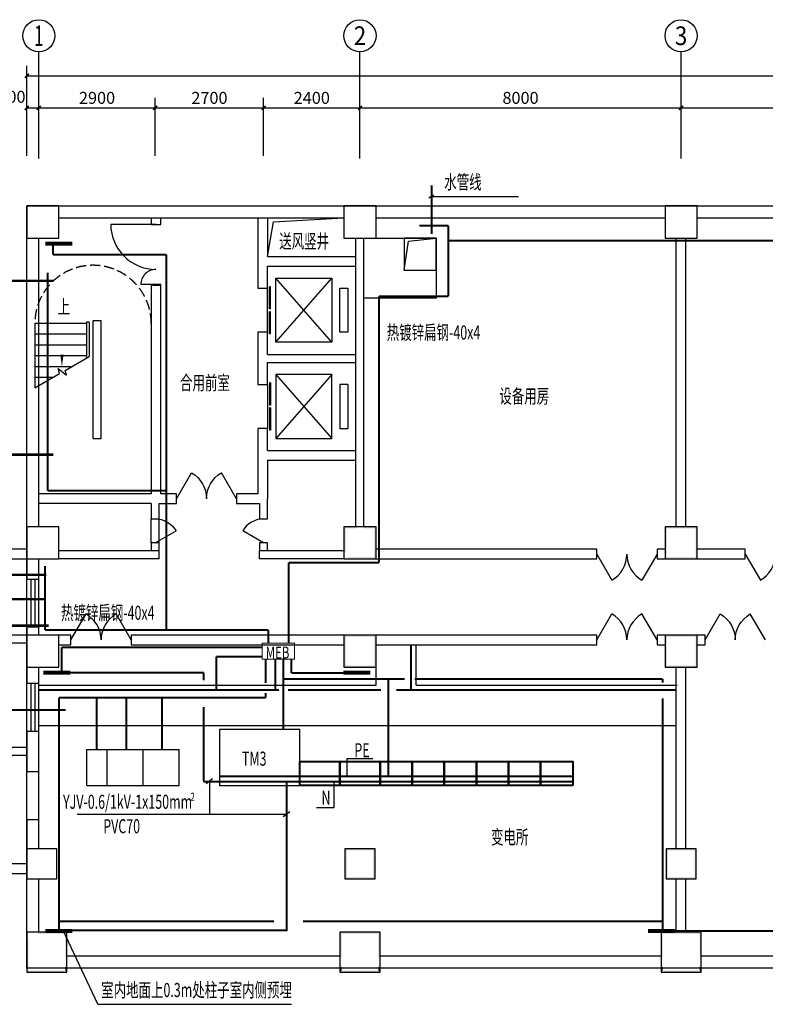
# Model space of a CAD drawing. Extents: x 4141886 to 7761530, y -2348051 to -114501.
# Drawn here: x 4231395 to 4249970, y -569014 to -544469 of the extents above; entities that cross this region are included whole.
import ezdxf
from ezdxf.enums import TextEntityAlignment as Align

# ---------------------------------------------------------------- set-up
doc = ezdxf.new("R2010")
doc.units = 0
doc.header["$LTSCALE"] = 1000
doc.header["$MEASUREMENT"] = 0
doc.linetypes.add('DASH', pattern=[0.35, 0.25, -0.1])
for name, color, linetype in [('144', 144, 'Continuous'), ('AXIS', 3, 'Continuous'), ('AXIS_TEXT', 7, 'Continuous'), ('COLUMN', 9, 'Continuous'), ('DIM_SYMB', 3, 'Continuous'), ('E-CAPL1', 7, 'Continuous'), ('E-TEXT-PLAN', 7, 'Continuous'), ('E-TEXT-PLAN-DER', 7, 'Continuous'), ('EVTR', 2, 'Continuous'), ('GRD', 132, 'Continuous'), ('PUB_DIM', 3, 'Continuous'), ('PUB_TEXT', 7, 'Continuous'), ('PUB_WALL', 9, 'Continuous'), ('STAIR', 2, 'Continuous'), ('WALL', 9, 'Continuous'), ('WINDOW', 4, 'Continuous'), ('动力平面设备层', 1, 'Continuous'), ('标高', 7, 'Continuous'), ('照明平面设备层', 1, 'Continuous'), ('电-强电平面-线缆', 3, 'Continuous'), ('盘柜轮廓', 212, 'Continuous'), ('设备-照明', 3, 'Continuous')]:
    doc.layers.add(name, color=color, linetype=linetype)
doc.styles.add('_TCH_AXIS', font='COMPLEX', dxfattribs={"bigfont": 'GBCBIG'})
doc.styles.add('_TCH_DIM', font='SIMPLEX', dxfattribs={"bigfont": 'GBCBIG'})
doc.styles.add('_TCH_DIM_T3', font='SIMPLEX', dxfattribs={"width": 0.705882, "bigfont": 'GBCBIG'})
doc.styles.add('COMPLEX', font='COMPLEX')
doc.styles.add('IDQSTYLE', font='simplex.shx', dxfattribs={"width": 0.7, "bigfont": 'hzfs1.shx'})
doc.styles.add('wz2', font='txt', dxfattribs={"width": 5})
doc.linetypes.add('GRD1', pattern='A,0.1,-0.3,0.58,[130,Idq30.shx,S=0.2,R=0,X=0,Y=0],-0.01,[130,Idq30.shx,S=0.2,R=0,X=0,Y=0],-0.01,[130,Idq30.shx,S=0.2,R=0,X=0,Y=0],-0.01,[130,Idq30.shx,S=0.2,R=0,X=0,Y=0],-0.01,0.58,-0.3,0.1', length=2)
doc.dimstyles.new('_TCH_ARCH&&100', dxfattribs={"dimtxt": 297.5, "dimasz": 100, "dimexe": 250, "dimexo": 300, "dimgap": 100, "dimtad": 1, "dimdec": 0, "dimzin": 0, "dimdsep": 46, "dimtxsty": '_TCH_DIM_T3', "dimblk": 'ARCHTICK', "dimcen": 0.09, "dimclrt": 7, "dimazin": 2, "dimtfac": 1, "dimtdec": 0, "dimtix": 1, "dimtmove": 2, "dimatfit": 3, "dimfxl": 1, "dimtolj": 1, "dimtzin": 0, "dimarcsym": 0})

# ---------------------------------------------------------------- blocks, each defined once
blk = doc.blocks.new('HC000426')
at = {"color": 0, "linetype": 'Continuous', "const_width": 0.3}
blk.add_lwpolyline([(5, 2.5), (-5, 2.5), (-5, -2.5), (5, -2.5)], close=True, dxfattribs=at)
at = {"layer": 'E-TEXT-PLAN-DER', "color": 0, "style": 'IDQSTYLE', "width": 0.7}
blk.add_attdef('PSFHATT', (7, -2.5), '', height=2.5, dxfattribs=at)
blk = doc.blocks.new('_ArchTick')
at = {"color": 0, "linetype": 'ByBlock', "const_width": 0.4}
blk.add_lwpolyline([(-0.5, -0.5), (0.5, 0.5)], dxfattribs=at)
blk = doc.blocks.new('*D123')
at = {"layer": 'AXIS', "color": 0, "lineweight": -2}
for p, q in [((4231572, -547559), (4231572, -545617)), ((4272172, -547559), (4272172, -545617)), ((4231572, -545867), (4272172, -545867))]:
    blk.add_line(p, q, dxfattribs=at)
at = {"layer": 'Defpoints', "color": 0}
for p in [(4272172, -545867), (4231572, -547859), (4272172, -547859)]:
    blk.add_point(p, dxfattribs=at)
at = {"layer": 'AXIS', "color": 0, "linetype": 'ByBlock', "lineweight": -2, "xscale": 100, "yscale": 100, "zscale": 100, "rotation": 180}
blk.add_blockref('_ArchTick', (4231572, -545867), dxfattribs=at)
at = {"layer": 'AXIS', "color": 0, "linetype": 'ByBlock', "lineweight": -2, "xscale": 100, "yscale": 100, "zscale": 100}
blk.add_blockref('_ArchTick', (4272172, -545867), dxfattribs=at)
at = {"layer": 'AXIS', "color": 7, "insert": (4251872, -545618), "char_height": 297.5, "attachment_point": 5, "style": '_TCH_DIM_T3'}
blk.add_mtext('\\A1;40600', dxfattribs=at)
blk = doc.blocks.new('*D124')
at = {"layer": 'Defpoints', "color": 0}
for p in [(4231872, -546667), (4231572, -548159), (4231872, -548159)]:
    blk.add_point(p, dxfattribs=at)
at = {"layer": 'PUB_DIM', "color": 0, "lineweight": -2}
for p, q in [((4231572, -547859), (4231572, -546417)), ((4231872, -547859), (4231872, -546417)), ((4231572, -546667), (4231872, -546667))]:
    blk.add_line(p, q, dxfattribs=at)
at = {"layer": 'PUB_DIM', "color": 0, "linetype": 'ByBlock', "lineweight": -2, "xscale": 100, "yscale": 100, "zscale": 100, "rotation": 180}
blk.add_blockref('_ArchTick', (4231572, -546667), dxfattribs=at)
at = {"layer": 'PUB_DIM', "color": 0, "linetype": 'ByBlock', "lineweight": -2, "xscale": 100, "yscale": 100, "zscale": 100}
blk.add_blockref('_ArchTick', (4231872, -546667), dxfattribs=at)
at = {"layer": 'PUB_DIM', "color": 7, "insert": (4231202, -546392), "char_height": 297.5, "attachment_point": 5, "style": '_TCH_DIM_T3'}
blk.add_mtext('\\A1;300', dxfattribs=at)
blk = doc.blocks.new('*D125')
at = {"layer": 'Defpoints', "color": 0}
for p in [(4234772, -546667), (4231872, -548159), (4234772, -548159)]:
    blk.add_point(p, dxfattribs=at)
at = {"layer": 'PUB_DIM', "color": 0, "lineweight": -2}
for p, q in [((4231872, -547859), (4231872, -546417)), ((4234772, -547859), (4234772, -546417)), ((4231872, -546667), (4234772, -546667))]:
    blk.add_line(p, q, dxfattribs=at)
at = {"layer": 'PUB_DIM', "color": 0, "linetype": 'ByBlock', "lineweight": -2, "xscale": 100, "yscale": 100, "zscale": 100, "rotation": 180}
blk.add_blockref('_ArchTick', (4231872, -546667), dxfattribs=at)
at = {"layer": 'PUB_DIM', "color": 0, "linetype": 'ByBlock', "lineweight": -2, "xscale": 100, "yscale": 100, "zscale": 100}
blk.add_blockref('_ArchTick', (4234772, -546667), dxfattribs=at)
at = {"layer": 'PUB_DIM', "color": 7, "insert": (4233322, -546418), "char_height": 297.5, "attachment_point": 5, "style": '_TCH_DIM_T3'}
blk.add_mtext('\\A1;2900', dxfattribs=at)
blk = doc.blocks.new('*D126')
at = {"layer": 'Defpoints', "color": 0}
for p in [(4237472, -546667), (4234772, -548159), (4237472, -548159)]:
    blk.add_point(p, dxfattribs=at)
at = {"layer": 'PUB_DIM', "color": 0, "lineweight": -2}
for p, q in [((4234772, -547859), (4234772, -546417)), ((4237472, -547859), (4237472, -546417)), ((4234772, -546667), (4237472, -546667))]:
    blk.add_line(p, q, dxfattribs=at)
at = {"layer": 'PUB_DIM', "color": 0, "linetype": 'ByBlock', "lineweight": -2, "xscale": 100, "yscale": 100, "zscale": 100, "rotation": 180}
blk.add_blockref('_ArchTick', (4234772, -546667), dxfattribs=at)
at = {"layer": 'PUB_DIM', "color": 0, "linetype": 'ByBlock', "lineweight": -2, "xscale": 100, "yscale": 100, "zscale": 100}
blk.add_blockref('_ArchTick', (4237472, -546667), dxfattribs=at)
at = {"layer": 'PUB_DIM', "color": 7, "insert": (4236122, -546418), "char_height": 297.5, "attachment_point": 5, "style": '_TCH_DIM_T3'}
blk.add_mtext('\\A1;2700', dxfattribs=at)
blk = doc.blocks.new('*D127')
at = {"layer": 'Defpoints', "color": 0}
for p in [(4239872, -546667), (4237472, -548159), (4239872, -548159)]:
    blk.add_point(p, dxfattribs=at)
at = {"layer": 'PUB_DIM', "color": 0, "lineweight": -2}
for p, q in [((4237472, -547859), (4237472, -546417)), ((4239872, -547859), (4239872, -546417)), ((4237472, -546667), (4239872, -546667))]:
    blk.add_line(p, q, dxfattribs=at)
at = {"layer": 'PUB_DIM', "color": 0, "linetype": 'ByBlock', "lineweight": -2, "xscale": 100, "yscale": 100, "zscale": 100, "rotation": 180}
blk.add_blockref('_ArchTick', (4237472, -546667), dxfattribs=at)
at = {"layer": 'PUB_DIM', "color": 0, "linetype": 'ByBlock', "lineweight": -2, "xscale": 100, "yscale": 100, "zscale": 100}
blk.add_blockref('_ArchTick', (4239872, -546667), dxfattribs=at)
at = {"layer": 'PUB_DIM', "color": 7, "insert": (4238672, -546418), "char_height": 297.5, "attachment_point": 5, "style": '_TCH_DIM_T3'}
blk.add_mtext('\\A1;2400', dxfattribs=at)
blk = doc.blocks.new('*D128')
at = {"layer": 'Defpoints', "color": 0}
for p in [(4247872, -546667), (4239872, -548159), (4247872, -548159)]:
    blk.add_point(p, dxfattribs=at)
at = {"layer": 'PUB_DIM', "color": 0, "lineweight": -2}
for p, q in [((4239872, -547859), (4239872, -546417)), ((4247872, -547859), (4247872, -546417)), ((4239872, -546667), (4247872, -546667))]:
    blk.add_line(p, q, dxfattribs=at)
at = {"layer": 'PUB_DIM', "color": 0, "linetype": 'ByBlock', "lineweight": -2, "xscale": 100, "yscale": 100, "zscale": 100, "rotation": 180}
blk.add_blockref('_ArchTick', (4239872, -546667), dxfattribs=at)
at = {"layer": 'PUB_DIM', "color": 0, "linetype": 'ByBlock', "lineweight": -2, "xscale": 100, "yscale": 100, "zscale": 100}
blk.add_blockref('_ArchTick', (4247872, -546667), dxfattribs=at)
at = {"layer": 'PUB_DIM', "color": 7, "insert": (4243872, -546418), "char_height": 297.5, "attachment_point": 5, "style": '_TCH_DIM_T3'}
blk.add_mtext('\\A1;8000', dxfattribs=at)
blk = doc.blocks.new('*D129')
at = {"layer": 'Defpoints', "color": 0}
for p in [(4255872, -546667), (4247872, -548159), (4255872, -548159)]:
    blk.add_point(p, dxfattribs=at)
at = {"layer": 'PUB_DIM', "color": 0, "lineweight": -2}
for p, q in [((4247872, -547859), (4247872, -546417)), ((4255872, -547859), (4255872, -546417)), ((4247872, -546667), (4255872, -546667))]:
    blk.add_line(p, q, dxfattribs=at)
at = {"layer": 'PUB_DIM', "color": 0, "linetype": 'ByBlock', "lineweight": -2, "xscale": 100, "yscale": 100, "zscale": 100, "rotation": 180}
blk.add_blockref('_ArchTick', (4247872, -546667), dxfattribs=at)
at = {"layer": 'PUB_DIM', "color": 0, "linetype": 'ByBlock', "lineweight": -2, "xscale": 100, "yscale": 100, "zscale": 100}
blk.add_blockref('_ArchTick', (4255872, -546667), dxfattribs=at)
at = {"layer": 'PUB_DIM', "color": 7, "insert": (4251872, -546418), "char_height": 297.5, "attachment_point": 5, "style": '_TCH_DIM_T3'}
blk.add_mtext('\\A1;8000', dxfattribs=at)
blk = doc.blocks.new('_FZH')
blk.add_lwpolyline([(-0.5, -0.5), (0.5, -0.5), (0.5, 0.5), (-0.5, 0.5)], close=True)
blk = doc.blocks.new('$DorLib2D$00000127')
at = {"color": 0, "linetype": 'Continuous'}
for p, q in [((-0.033, 0.795, -93.75), (-0.533, 0.795, -93.75)), ((-0.533, 0.795, -93.75), (-0.533, 0.69, -93.75)), ((-0.033, 0.69, -93.75), (-0.533, 0.69, -93.75)), ((-0.033, 0.795, -93.75), (-0.033, 0.69, -93.75)), ((0.033, 0.795, -93.75), (0.033, 0.69, -93.75)), ((0.533, 0.795, -93.75), (0.033, 0.795, -93.75)), ((0.533, 0.69, -93.75), (0.033, 0.69, -93.75)), ((0.533, 0.795, -93.75), (0.533, 0.69, -93.75)), ((0.5, 0.5, -93.75), (-0.5, 0.5, -93.75))]:
    blk.add_line(p, q, dxfattribs=at)
blk = doc.blocks.new('_AXISO')
blk.add_circle((0, 0), 0.5)
at = {"layer": 'AXIS_TEXT', "style": 'COMPLEX'}
blk.add_attdef('A', text='', height=0.56, dxfattribs=at).set_placement((-0.25, -0.28), (0.25, -0.28), align=Align.FIT)

msp = doc.modelspace()

# ---------------------------------------------------------------- hatches: boundary and pattern name
at = {"layer": 'PUB_WALL'}
for points in [[(4234912.1, -551070.3), (4234672.1, -551070.3), (4234712.1, -551110.3), (4234872.1, -551110.3)], [(4239772.1, -557111.4), (4239472.1, -557111.4), (4239512.1, -557151.4), (4239812.1, -557151.4)], [(4239472.1, -557111.4), (4239472.1, -557711.4), (4239512.1, -557751.4), (4239512.1, -557151.4)], [(4240272.1, -557111.4), (4239972.1, -557111.4), (4239932.1, -557151.4), (4240232.1, -557151.4)], [(4240272.1, -557911.4), (4240272.1, -557111.4), (4240232.1, -557151.4), (4240232.1, -557871.4)], [(4248272.1, -557111.4), (4247472.1, -557111.4), (4247512.1, -557151.4), (4248232.1, -557151.4)], [(4247472.1, -557111.4), (4247472.1, -557911.4), (4247512.1, -557871.4), (4247512.1, -557151.4)], [(4248272.1, -557911.4), (4248272.1, -557111.4), (4248232.1, -557151.4), (4248232.1, -557871.4)], [(4239622.1, -557911.4), (4240272.1, -557911.4), (4240232.1, -557871.4), (4239512.1, -557871.4)], [(4247472.1, -557911.4), (4248272.1, -557911.4), (4248232.1, -557871.4), (4247512.1, -557871.4)], [(4239472.1, -559811.4), (4239472.1, -560611.4), (4239512.1, -560571.4), (4239512.1, -559851.4)], [(4240272.1, -559811.4), (4239472.1, -559811.4), (4239512.1, -559851.4), (4240232.1, -559851.4)], [(4240272.1, -560611.4), (4240272.1, -559811.4), (4240232.1, -559851.4), (4240232.1, -560571.4)], [(4247472.1, -559811.4), (4247472.1, -560611.4), (4247512.1, -560571.4), (4247512.1, -559851.4)], [(4248272.1, -559811.4), (4247472.1, -559811.4), (4247512.1, -559851.4), (4248232.1, -559851.4)], [(4248272.1, -560611.4), (4248272.1, -559811.4), (4248232.1, -559851.4), (4248232.1, -560571.4)], [(4239472.1, -560611.4), (4240272.1, -560611.4), (4240232.1, -560571.4), (4239512.1, -560571.4)], [(4247472.1, -560611.4), (4248272.1, -560611.4), (4248232.1, -560571.4), (4247512.1, -560571.4)], [(4240247.1, -565136.4), (4239497.1, -565136.4), (4239537.1, -565176.4), (4240207.1, -565176.4)], [(4239497.1, -565136.4), (4239497.1, -565886.4), (4239537.1, -565846.4), (4239537.1, -565176.4)], [(4240247.1, -565886.4), (4240247.1, -565136.4), (4240207.1, -565176.4), (4240207.1, -565846.4)], [(4248247.1, -565136.4), (4247497.1, -565136.4), (4247537.1, -565176.4), (4248207.1, -565176.4)], [(4247497.1, -565136.4), (4247497.1, -565886.4), (4247537.1, -565846.4), (4247537.1, -565176.4)], [(4248247.1, -565886.4), (4248247.1, -565136.4), (4248207.1, -565176.4), (4248207.1, -565846.4)], [(4239497.1, -565886.4), (4240247.1, -565886.4), (4240207.1, -565846.4), (4239537.1, -565846.4)], [(4247497.1, -565886.4), (4248247.1, -565886.4), (4248207.1, -565846.4), (4247537.1, -565846.4)], [(4232572.1, -567211.4), (4231872.1, -567211.4), (4231832.1, -567251.4), (4232532.1, -567251.4)], [(4232572.1, -567811.4), (4232572.1, -567211.4), (4232532.1, -567251.4), (4232532.1, -567851.4)], [(4240372.1, -567211.4), (4239372.1, -567211.4), (4239412.1, -567251.4), (4240332.1, -567251.4)], [(4239372.1, -567211.4), (4239372.1, -567811.4), (4239412.1, -567851.4), (4239412.1, -567251.4)], [(4240372.1, -567811.4), (4240372.1, -567211.4), (4240332.1, -567251.4), (4240332.1, -567851.4)], [(4248372.1, -567211.4), (4247372.1, -567211.4), (4247412.1, -567251.4), (4248332.1, -567251.4)], [(4247372.1, -567211.4), (4247372.1, -567811.4), (4247412.1, -567851.4), (4247412.1, -567251.4)], [(4248372.1, -567811.4), (4248372.1, -567211.4), (4248332.1, -567251.4), (4248332.1, -567851.4)], [(4231572.1, -567711.4), (4231572.1, -568211.4), (4231612.1, -568171.4), (4231612.1, -567251.4)], [(4231572.1, -568211.4), (4232572.1, -568211.4), (4232532.1, -568171.4), (4231612.1, -568171.4)], [(4232572.1, -568211.4), (4232572.1, -568111.4), (4232532.1, -568071.4), (4232532.1, -568171.4)], [(4239372.1, -568111.4), (4239372.1, -568211.4), (4239412.1, -568171.4), (4239412.1, -568071.4)], [(4239372.1, -568211.4), (4240372.1, -568211.4), (4240332.1, -568171.4), (4239412.1, -568171.4)], [(4240372.1, -568211.4), (4240372.1, -568111.4), (4240332.1, -568071.4), (4240332.1, -568171.4)], [(4247372.1, -568111.4), (4247372.1, -568211.4), (4247412.1, -568171.4), (4247412.1, -568071.4)], [(4247372.1, -568211.4), (4248372.1, -568211.4), (4248332.1, -568171.4), (4247412.1, -568171.4)], [(4248372.1, -568211.4), (4248372.1, -568111.4), (4248332.1, -568071.4), (4248332.1, -568171.4)]]:
    msp.add_hatch(color=256, dxfattribs=at).paths.add_polyline_path(points)

# ---------------------------------------------------------------- linework, layer by layer
at = {"color": 0}
for p, q in [((4234794.2, -549570.3), (4233663, -549570.3)), ((4234792.1, -551070.3), (4234412, -551070.3)), ((4237472.1, -557511.4), (4236952.4, -557211.4)), ((4245772.1, -557791.4), (4246147.1, -558440.9)), ((4247272.1, -557791.4), (4246897.1, -558440.9)), ((4249472.1, -557791.4), (4249847.1, -558440.9)), ((4231572.1, -558411.4), (4231872.1, -558411.4)), ((4231572.1, -559611.4), (4231572.1, -558411.4)), ((4231672.1, -558411.4), (4231672.1, -559611.4)), ((4231772.1, -558411.4), (4231772.1, -559611.4)), ((4231872.1, -559611.4), (4231872.1, -558411.4)), ((4232672.1, -559931.4), (4233047.1, -559281.9)), ((4234172.1, -559931.4), (4233797.1, -559281.9)), ((4245772.1, -559931.4), (4246147.1, -559281.9)), ((4247272.1, -559931.4), (4246897.1, -559281.9)), ((4231872.1, -559611.4), (4231572.1, -559611.4)), ((4231572.1, -561011.7), (4231872.1, -561011.7)), ((4231572.1, -562211.7), (4231572.1, -561011.7)), ((4231672.1, -561011.7), (4231672.1, -562211.7)), ((4231772.1, -561011.7), (4231772.1, -562211.7)), ((4231872.1, -562211.7), (4231872.1, -561011.7)), ((4231872.1, -562211.7), (4231572.1, -562211.7))]:
    msp.add_line(p, q, dxfattribs=at)
at = {"color": 0, "extrusion": (0, 0, -1)}
for p, q in [((4235299.1, -556411.4), (4235674.1, -555761.9)), ((4236799.1, -556411.4), (4236424.1, -555761.9)), ((4234772.1, -557511.4), (4235291.7, -557211.4)), ((4248472.1, -559931.4), (4248847.1, -559281.9)), ((4249972.1, -559931.4), (4249597.1, -559281.9))]:
    msp.add_line(p, q, dxfattribs=at)
at = {"color": 0}
for centre, radius, start, end in [((4234794.9, -549563.4), 1131.9, 180.35054, 269.72377), ((4234788.2, -551071.5), 376.2, 89.78987, 179.81933), ((4237472.1, -557511.4), 600, 90, 150), ((4245772.1, -557791.4), 750, 300, 0), ((4247272.1, -557791.4), 750, 180, 240), ((4249472.1, -557791.4), 750, 300, 0), ((4232672.1, -559931.4), 750, 0, 60), ((4234172.1, -559931.4), 750, 120, 180), ((4245772.1, -559931.4), 750, 0, 60), ((4247272.1, -559931.4), 750, 120, 180)]:
    msp.add_arc(centre, radius, start, end, dxfattribs=at)
at = {"color": 0, "extrusion": (0, 0, -1)}
for centre, radius, start, end in [((-4235299.1, -556411.4), 750, 120, 180), ((-4236799.1, -556411.4), 750, 0, 60), ((-4234772.1, -557511.4), 600, 90, 150), ((-4248472.1, -559931.4), 750, 120, 180), ((-4249972.1, -559931.4), 750, 0, 60)]:
    msp.add_arc(centre, radius, start, end, dxfattribs=at)
at = {"layer": '144', "color": 0}
for p, q in [((4241712.5, -548842.5), (4241584.2, -548917.8)), ((4239557.1, -563331.6), (4239557.1, -562885.8)), ((4239557.1, -562885.8), (4240195.7, -562885.8)), ((4236122.4, -563457.6), (4236122.4, -564270.7))]:
    msp.add_line(p, q, dxfattribs=at)
at = {"layer": '144'}
for p, q in [((4240972.1, -550711.4), (4241080.8, -549989.5)), ((4241080.8, -549989.5), (4241772.1, -549911.4))]:
    msp.add_line(p, q, dxfattribs=at)
at = {"layer": '144', "color": 1, "const_width": 100}
for points in [[(4232034.9, -550048.8), (4232707.1, -550048.8)], [(4231981.6, -560748.8), (4232653.8, -560748.8)], [(4239456.3, -560748.8), (4240128.4, -560748.8)], [(4232036, -567186.5), (4232708.1, -567186.5)], [(4247050.8, -567186.5), (4247723, -567186.5)]]:
    msp.add_lwpolyline(points, dxfattribs=at)
at = {"layer": 'AXIS'}
for p, q in [((4231872.1, -547930), (4231872.1, -545268.7)), ((4239872.1, -547930), (4239872.1, -545268.7)), ((4247872.1, -547930), (4247872.1, -545268.7))]:
    msp.add_line(p, q, dxfattribs=at)
at = {"layer": 'DIM_SYMB'}
msp.add_lwpolyline([(4232447.1, -551906.4, 0, 0, 0), (4232447.1, -553121.4, 0, 80, 0), (4232447.1, -552821.4, 0, 0, 0)], format="xyseb", dxfattribs=at)
at = {"layer": 'E-CAPL1', "color": 7, "linetype": 'Continuous'}
for p, q in [((4241656.6, -548872.2), (4243819.4, -548872.2)), ((4239230, -564113.2), (4239230, -563464.7)), ((4232830.1, -564270.7), (4238039.6, -564270.7)), ((4239230, -564113.2), (4238791.6, -564113.2)), ((4233341.6, -569013.6), (4238166.5, -569013.6))]:
    msp.add_line(p, q, dxfattribs=at)
at = {"layer": 'EVTR'}
for p, q in [((4237772.1, -552511.4), (4237772.1, -550911.4)), ((4237772.1, -550911.4), (4239172.1, -550911.4)), ((4239172.1, -552511.4), (4237772.1, -550911.4)), ((4237772.1, -552511.4), (4239172.1, -550911.4)), ((4239172.1, -550911.4), (4239172.1, -552511.4)), ((4239372.1, -552261.4), (4239372.1, -551161.4)), ((4239372.1, -551161.4), (4239572.1, -551161.4)), ((4239572.1, -551161.4), (4239572.1, -552261.4)), ((4239572.1, -552261.4), (4239372.1, -552261.4)), ((4239172.1, -552511.4), (4237772.1, -552511.4)), ((4239172.1, -553311.4), (4237772.1, -553311.4)), ((4237772.1, -553311.4), (4237772.1, -554911.4)), ((4239172.1, -553311.4), (4237772.1, -554911.4)), ((4237772.1, -553311.4), (4239172.1, -554911.4)), ((4239172.1, -554911.4), (4239172.1, -553311.4)), ((4239572.1, -553561.4), (4239372.1, -553561.4)), ((4239372.1, -553561.4), (4239372.1, -554661.4)), ((4239572.1, -553561.4), (4239572.1, -554661.4)), ((4239372.1, -554661.4), (4239572.1, -554661.4)), ((4237772.1, -554911.4), (4239172.1, -554911.4))]:
    msp.add_line(p, q, dxfattribs=at)
for points in [[(4239972.1, -549911.4), (4241772.1, -549911.4), (4241772.1, -551411.4), (4239972.1, -551411.4)], [(4240972.1, -550711.4), (4241772.1, -550711.4), (4241772.1, -549911.4), (4240972.1, -549911.4)]]:
    msp.add_lwpolyline(points, close=True, dxfattribs=at)
at = {"layer": 'GRD', "color": 132, "linetype": 'Continuous', "ltscale": 0.5, "const_width": 50}
for points in [[(4241348.9, -549607), (4242076.9, -549607)], [(4242076.9, -551368.8), (4242076.9, -549607)], [(4232220.8, -550325.4), (4232220.8, -550053.1)], [(4242076.9, -549976.9), (4263158.7, -549976.9)], [(4232220.8, -550325.4), (4235047.1, -550325.4)], [(4235047.1, -559685.6), (4235047.1, -550325.4)], [(4232093.6, -556213.2), (4232093.6, -550774.2)], [(4240348.8, -558005.8), (4240348.8, -551368.8)], [(4240348.8, -551368.8), (4242076.9, -551368.8)], [(4232093.6, -556213.2), (4235047.1, -556213.2)], [(4232028.1, -559685.6), (4232028.1, -558087.2)], [(4238092.1, -560011.4), (4238092.1, -558005.8)], [(4238092.1, -558005.8), (4240348.8, -558005.8)], [(4232028.1, -559685.6), (4236027, -559685.6)], [(4236027, -559685.6), (4237586.2, -559685.6)], [(4237586.2, -560011.4), (4237586.2, -559685.6)], [(4232442.6, -560118.4), (4237437.8, -560118.4)], [(4232442.6, -560118.4), (4232442.6, -560728)], [(4241140.1, -561181.3), (4241140.1, -560051.4)], [(4236294.9, -561181.3), (4236294.9, -560351.5)], [(4236294.9, -560351.5), (4237437.8, -560351.5)], [(4237524.9, -560411.4), (4237524.9, -561007.8)], [(4237760.1, -560411.4), (4237760.1, -561181.3)], [(4238158.8, -560751.4), (4238158.8, -560411.4)], [(4232653.8, -560748.8), (4235975.6, -560748.8)], [(4235975.6, -560746.9), (4235975.6, -560934.4)], [(4238158.8, -560751.4), (4239456.1, -560751.4)], [(4237964.7, -560903.2), (4240983.2, -560903.2)], [(4240574.8, -563331.8), (4240574.8, -560906.9)], [(4241238.7, -560903.2), (4247416.6, -560903.2)], [(4247416.6, -560903.2), (4247416.6, -560996.5)], [(4231872.1, -561181.3), (4237858.2, -561181.3)], [(4237524.9, -561255.8), (4237524.9, -561373.1)], [(4238083.1, -561181.3), (4240392.7, -561181.3)], [(4240777.1, -561181.3), (4247727.5, -561181.3)], [(4232376.5, -567186.5), (4232376.5, -561373.1)], [(4232376.5, -561373.1), (4237524.9, -561373.1)], [(4233313.1, -562661.8), (4233313.1, -561373.1)], [(4234053.5, -562661.8), (4234053.5, -561373.1)], [(4234939.9, -562661.8), (4234939.9, -561373.1)], [(4235975.6, -561600.9), (4235975.6, -563453.1), (4235975.6, -563453.1)], [(4247416.6, -561390), (4247416.6, -567163.3)], [(4238042.4, -563464.7), (4238042.4, -567185.4)], [(4232364.5, -566948.6), (4237734.1, -566948.6)], [(4238451.6, -566948.6), (4247416.6, -566948.6)], [(4232704.8, -567167.6), (4238056.9, -567167.6)], [(4247723, -567186.5), (4271373.3, -567182.4)]]:
    msp.add_lwpolyline(points, dxfattribs=at)
at = {"layer": 'GRD', "color": 132, "linetype": 'Continuous', "ltscale": 0.5}
for points in [[(4237964.7, -560411.4, 50, 50, 0), (4237964.7, -560903.2, 50, 50, 0), (4237964.7, -562161.8, 50, 50, 0)], [(4235969.3, -563464.7, 50, 50, 0), (4236379.3, -563464.7, 50, 50, 0), (4245171.7, -563464.7, 50, 50, 0)]]:
    msp.add_lwpolyline(points, format="xyseb", dxfattribs=at)
at = {"layer": 'GRD', "color": 132, "linetype": 'GRD1', "ltscale": 0.5, "const_width": 50}
msp.add_lwpolyline([(4236371.7, -563331.6), (4240471.7, -563331.6), (4245171.7, -563331.6)], dxfattribs=at)
at = {"layer": 'STAIR'}
for p, q in [((4233062.1, -552011.4), (4233062.1, -552901.4)), ((4233122.1, -552011.4), (4233062.1, -552011.4)), ((4233122.1, -552011.4), (4233122.1, -552866.7)), ((4231772.1, -552041.4), (4231772.1, -553646.1)), ((4233062.1, -552041.4), (4231772.1, -552041.4)), ((4233122.1, -552041.4), (4233122.1, -552866.7)), ((4233062.1, -552311.4), (4231772.1, -552311.4)), ((4233062.1, -552581.4), (4231772.1, -552581.4)), ((4233062.1, -552851.4), (4231772.1, -552851.4)), ((4232524.9, -553211.5), (4233122.1, -552866.7)), ((4232680.9, -553121.4), (4231772.1, -553121.4)), ((4232386.5, -553291.4), (4232351.6, -553161)), ((4232351.6, -553161), (4232557.6, -553333.9)), ((4232557.6, -553333.9), (4232524.9, -553211.5)), ((4231772.1, -553646.1), (4232386.5, -553291.4)), ((4232213.2, -553391.4), (4231772.1, -553391.4))]:
    msp.add_line(p, q, dxfattribs=at)
at = {"layer": 'STAIR', "color": 9, "linetype": 'DASH'}
msp.add_arc((4233222.1, -552041.4), 1450, 0, 180, dxfattribs=at)
at = {"layer": 'WALL'}
for p, q in [((4232372.1, -549111.4), (4234772.1, -549111.4)), ((4234772.1, -549111.4), (4237472.1, -549111.4)), ((4237472.1, -549111.4), (4239472.1, -549111.4)), ((4240272.1, -549111.4), (4247472.1, -549111.4)), ((4248272.1, -549111.4), (4255472.1, -549111.4)), ((4232372.1, -549411.4), (4234772.1, -549411.4)), ((4234672.1, -549411.4), (4234672.1, -549570.3)), ((4234772.1, -549411.4), (4237472.1, -549411.4)), ((4234912.1, -549570.3), (4234912.1, -549411.4)), ((4237331.1, -549411.4), (4237331.1, -550511.4)), ((4237472.1, -549411.4), (4239472.1, -549411.4)), ((4237572.1, -549411.4), (4237572.1, -550371.4)), ((4240272.1, -549411.4), (4247472.1, -549411.4)), ((4248272.1, -549411.4), (4255472.1, -549411.4)), ((4234672.1, -549570.3), (4234912.1, -549570.3)), ((4231572.1, -551511.4), (4231572.1, -549911.4)), ((4231872.1, -551511.4), (4231872.1, -549911.4)), ((4239772.1, -550511.4), (4239772.1, -549911.4)), ((4239972.1, -550511.4), (4239972.1, -549911.4)), ((4247752.1, -557111.4), (4247752.1, -549911.4)), ((4247992.1, -557111.4), (4247992.1, -549911.4)), ((4237331.1, -550511.4), (4237331.1, -551161.4)), ((4237572.1, -550371.4), (4239772.1, -550371.4)), ((4239772.1, -552911.4), (4239772.1, -550511.4)), ((4239972.1, -552911.4), (4239972.1, -550511.4)), ((4237572.1, -550611.4), (4239772.1, -550611.4)), ((4237572.1, -551161.4), (4237572.1, -550611.4)), ((4234912.1, -551070.3), (4234672.1, -551070.3)), ((4234672.1, -551070.3), (4234672.1, -556291.4)), ((4234912.1, -556291.4), (4234912.1, -551070.3)), ((4237331.1, -551161.4), (4237572.1, -551161.4)), ((4231572.1, -556411.4), (4231572.1, -551511.4)), ((4231872.1, -556411.4), (4231872.1, -551511.4)), ((4233222.1, -554911.4), (4233222.1, -551966.4)), ((4233222.1, -551966.4), (4233422.1, -551966.4)), ((4233422.1, -554911.4), (4233422.1, -551966.4)), ((4237572.1, -552261.4), (4237331.1, -552261.4)), ((4237331.1, -552261.4), (4237331.1, -552911.4)), ((4237572.1, -552811.4), (4237572.1, -552261.4)), ((4237331.1, -552911.4), (4237331.1, -553561.4)), ((4237572.1, -552811.4), (4239772.1, -552811.4)), ((4239772.1, -555311.4), (4239772.1, -552911.4)), ((4239972.1, -555311.4), (4239972.1, -552911.4)), ((4237572.1, -553011.4), (4239772.1, -553011.4)), ((4237572.1, -553561.4), (4237572.1, -553011.4)), ((4237331.1, -553561.4), (4237572.1, -553561.4)), ((4237572.1, -554661.4), (4237331.1, -554661.4)), ((4237331.1, -554661.4), (4237331.1, -555311.4)), ((4237572.1, -555211.4), (4237572.1, -554661.4)), ((4233222.1, -554911.4), (4233422.1, -554911.4)), ((4237331.1, -555311.4), (4237331.1, -556291.4)), ((4237572.1, -555211.4), (4239772.1, -555211.4)), ((4239772.1, -557111.4), (4239772.1, -555311.4)), ((4239972.1, -557111.4), (4239972.1, -555311.4)), ((4237572.1, -555451.4), (4237572.1, -556411.4)), ((4237572.1, -555451.4), (4239772.1, -555451.4)), ((4231572.1, -557111.4), (4231572.1, -556411.4)), ((4234672.1, -556291.4), (4231872.1, -556291.4)), ((4231872.1, -557111.4), (4231872.1, -556411.4)), ((4235299.1, -556291.4), (4234912.1, -556291.4)), ((4235299.1, -556531.4), (4235299.1, -556291.4)), ((4237331.1, -556291.4), (4236799.1, -556291.4)), ((4236799.1, -556291.4), (4236799.1, -556531.4)), ((4237572.1, -556911.4), (4237572.1, -556411.4)), ((4234672.1, -556531.4), (4231872.1, -556531.4)), ((4234672.1, -556531.4), (4234672.1, -556911.4)), ((4234872.1, -556911.4), (4234872.1, -556531.4)), ((4234872.1, -556531.4), (4235299.1, -556531.4)), ((4236799.1, -556531.4), (4237372.1, -556531.4)), ((4237372.1, -556531.4), (4237372.1, -556911.4)), ((4234672.1, -556911.4), (4234872.1, -556911.4)), ((4237372.1, -556911.4), (4237572.1, -556911.4)), ((4234872.1, -557511.4), (4234672.1, -557511.4)), ((4234672.1, -557511.4), (4234672.1, -557711.4)), ((4234872.1, -557711.4), (4234872.1, -557511.4)), ((4237572.1, -557511.4), (4237372.1, -557511.4)), ((4237372.1, -557511.4), (4237372.1, -557711.4)), ((4237572.1, -557711.4), (4237572.1, -557511.4)), ((4234872.1, -557711.4), (4232372.1, -557711.4)), ((4234872.1, -557911.4), (4234872.1, -557711.4)), ((4239472.1, -557711.4), (4237372.1, -557711.4)), ((4237372.1, -557911.4), (4237372.1, -557711.4)), ((4245772.1, -557671.4), (4240272.1, -557671.4)), ((4245772.1, -557911.4), (4245772.1, -557671.4)), ((4247472.1, -557671.4), (4247272.1, -557671.4)), ((4247272.1, -557671.4), (4247272.1, -557911.4)), ((4249472.1, -557671.4), (4248272.1, -557671.4)), ((4249472.1, -557911.4), (4249472.1, -557671.4)), ((4231572.1, -557911.4), (4231572.1, -558411.4)), ((4231872.1, -558411.4), (4231872.1, -557911.4)), ((4234872.1, -557911.4), (4232372.1, -557911.4)), ((4239472.1, -557911.4), (4237372.1, -557911.4)), ((4240272.1, -557911.4), (4245772.1, -557911.4)), ((4247272.1, -557911.4), (4247472.1, -557911.4)), ((4248272.1, -557911.4), (4249472.1, -557911.4)), ((4231572.1, -558411.4), (4231872.1, -558411.4)), ((4231872.1, -559611.4), (4231572.1, -559611.4)), ((4231572.1, -559611.4), (4231572.1, -559811.4)), ((4231872.1, -559811.4), (4231872.1, -559611.4)), ((4232672.1, -559811.4), (4232372.1, -559811.4)), ((4232672.1, -560051.4), (4232672.1, -559811.4)), ((4239472.1, -559811.4), (4234172.1, -559811.4)), ((4234172.1, -559811.4), (4234172.1, -560051.4)), ((4245772.1, -559811.4), (4240272.1, -559811.4)), ((4245772.1, -560051.4), (4245772.1, -559811.4)), ((4247472.1, -559811.4), (4247272.1, -559811.4)), ((4247272.1, -559811.4), (4247272.1, -560051.4)), ((4248472.1, -559811.4), (4248272.1, -559811.4)), ((4248472.1, -560051.4), (4248472.1, -559811.4)), ((4232372.1, -560051.4), (4232672.1, -560051.4)), ((4234172.1, -560051.4), (4239472.1, -560051.4)), ((4240272.1, -560051.4), (4245772.1, -560051.4)), ((4247272.1, -560051.4), (4247472.1, -560051.4)), ((4248272.1, -560051.4), (4248472.1, -560051.4)), ((4231572.1, -560611.4), (4231572.1, -561011.7)), ((4231872.1, -561011.7), (4231872.1, -560611.4)), ((4247752.1, -565136.4), (4247752.1, -560611.4)), ((4247992.1, -565136.4), (4247992.1, -560611.4)), ((4231572.1, -561011.7), (4231872.1, -561011.7)), ((4231872.1, -562211.7), (4231572.1, -562211.7)), ((4231572.1, -562211.7), (4231572.1, -562711.4)), ((4231872.1, -562711.4), (4231872.1, -562211.7)), ((4231572.1, -562711.4), (4231572.1, -563211.5)), ((4231872.1, -563211.5), (4231872.1, -562711.4)), ((4231572.1, -563211.5), (4231872.1, -563211.5)), ((4231872.1, -565136.4), (4231872.1, -563211.5)), ((4231872.1, -564411.5), (4231572.1, -564411.5)), ((4231572.1, -564411.5), (4231572.1, -565136.4)), ((4231572.1, -567211.4), (4231572.1, -565886.4)), ((4231872.1, -567211.4), (4231872.1, -565886.4)), ((4247752.1, -567211.4), (4247752.1, -565886.4)), ((4247992.1, -567211.4), (4247992.1, -565886.4)), ((4239372.1, -567811.4), (4232572.1, -567811.4)), ((4247372.1, -567811.4), (4240372.1, -567811.4)), ((4255372.1, -567811.4), (4248372.1, -567811.4)), ((4239372.1, -568111.4), (4232572.1, -568111.4)), ((4247372.1, -568111.4), (4240372.1, -568111.4)), ((4255372.1, -568111.4), (4248372.1, -568111.4))]:
    msp.add_line(p, q, dxfattribs=at)
at = {"layer": 'WALL', "color": 0}
for p, q in [((4231872.1, -551761.4), (4231872.1, -551511.4)), ((4230122.1, -557661.4), (4231572.1, -557661.4)), ((4230372.1, -557911.4), (4231572.1, -557911.4)), ((4231572.1, -559811.4), (4230372.1, -559811.4)), ((4231572.1, -560011.4), (4230372.1, -560011.4)), ((4231572.1, -562611.4), (4230372.1, -562611.4)), ((4231572.1, -562811.4), (4230372.1, -562811.4)), ((4231572.1, -565511.4), (4230372.1, -565511.4)), ((4231572.1, -565761.4), (4230122.1, -565761.4))]:
    msp.add_line(p, q, dxfattribs=at)
at = {"layer": 'WINDOW', "color": 0}
for p, q in [((4234672.1, -557511.4, 200), (4234672.1, -556911.4, 200)), ((4234872.1, -557511.4, 200), (4234872.1, -556911.4, 200))]:
    msp.add_line(p, q, dxfattribs=at)
at = {"layer": 'WINDOW'}
msp.add_lwpolyline([(4231572.1, -549111.4), (4272172.1, -549111.4), (4272172.1, -568111.4), (4231572.1, -568111.4)], close=True, dxfattribs=at)
at = {"layer": '动力平面设备层', "color": 241, "lineweight": 40}
for points in [[(4239371.7, -563561.8), (4238371.7, -563561.8), (4238371.7, -562961.8), (4239371.7, -562961.8)], [(4240371.7, -563561.8), (4239371.7, -563561.8), (4239371.7, -562961.8), (4240371.7, -562961.8)], [(4241171.7, -563561.8), (4240371.7, -563561.8), (4240371.7, -562961.8), (4241171.7, -562961.8)], [(4241971.7, -563561.8), (4241171.7, -563561.8), (4241171.7, -562961.8), (4241971.7, -562961.8)], [(4242771.7, -563561.8), (4241971.7, -563561.8), (4241971.7, -562961.8), (4242771.7, -562961.8)], [(4243571.7, -563561.8), (4242771.7, -563561.8), (4242771.7, -562961.8), (4243571.7, -562961.8)], [(4244371.7, -563561.8), (4243571.7, -563561.8), (4243571.7, -562961.8), (4244371.7, -562961.8)], [(4245171.7, -563561.8), (4244371.7, -563561.8), (4244371.7, -562961.8), (4245171.7, -562961.8)]]:
    msp.add_lwpolyline(points, close=True, dxfattribs=at)
at = {"layer": '标高', "color": 0}
for p, q in [((4237572.1, -550371.4), (4237721.4, -549510.7)), ((4237721.4, -549510.7), (4239472.1, -549411.4))]:
    msp.add_line(p, q, dxfattribs=at)
at = {"layer": '照明平面设备层'}
for p, q in [((4240272.9, -561061.8), (4240272.9, -559811.4)), ((4241272.9, -561061.8), (4241272.9, -560051.4)), ((4231873.5, -561061.8), (4240272.9, -561061.8)), ((4241272.9, -561061.8), (4247772.1, -561061.8)), ((4231871.7, -562061.8), (4247752.1, -562061.8))]:
    msp.add_line(p, q, dxfattribs=at)
at = {"layer": '电-强电平面-线缆', "color": 1, "linetype": 'Continuous'}
for points, const_width in [([(4241656.6, -549812.4), (4241656.6, -548595.4)], 50), ([(4232229.6, -550981), (4229912.6, -550981)], 60), ([(4232229.6, -555311.4), (4229912.6, -555311.4)], 60), ([(4232059.2, -558307.3), (4229912.6, -558307.3)], 60), ([(4232053.1, -558911.4), (4229912.6, -558911.4)], 60), ([(4232115.6, -559574.4), (4229912.6, -559574.4)], 60), ([(4231125.3, -561676.9), (4232536.8, -561676.9)], 50)]:
    msp.add_lwpolyline(points, dxfattribs=dict(at, const_width=const_width))
at = {"layer": '盘柜轮廓', "color": 7}
for p, q in [((4236371.7, -562161.8), (4236371.7, -563563.5)), ((4238371.7, -562161.8), (4236371.7, -562161.8)), ((4238371.7, -563561.8), (4238371.7, -562161.8)), ((4233071.7, -562661.8), (4235371.7, -562661.8)), ((4233071.7, -563561.8), (4233071.7, -562661.8)), ((4233571.7, -563561.8), (4233571.7, -562661.8)), ((4234471.7, -563561.8), (4234471.7, -562661.8)), ((4235371.7, -563561.8), (4235371.7, -562661.8)), ((4233071.7, -563561.8), (4235371.7, -563561.8)), ((4236371.7, -563561.8), (4238571.7, -563561.8))]:
    msp.add_line(p, q, dxfattribs=at)
at = {"layer": '设备-照明'}
for p, q in [((4236202.3, -563394), (4236038.4, -563518.6)), ((4238121.6, -564211.7), (4237957.7, -564336.3)), ((4233341.6, -569013.6), (4232484, -567190.8))]:
    msp.add_line(p, q, dxfattribs=at)

# ---------------------------------------------------------------- block references
at = {"layer": 'AXIS'}
ref = msp.add_blockref('_AXISO', (4231872.1, -544868.7), dxfattribs=dict(at, xscale=800, yscale=800, zscale=800))
ref.add_attrib('A', '1', dxfattribs={"layer": 'AXIS_TEXT', "height": 514.7, "style": '_TCH_AXIS'}).set_placement((4231761.8, -545126.1), (4231982.4, -545126.1), align=Align.FIT)
ref = msp.add_blockref('_AXISO', (4239872.1, -544868.7), dxfattribs=dict(at, xscale=800, yscale=800, zscale=800))
ref.add_attrib('A', '2', dxfattribs={"layer": 'AXIS_TEXT', "height": 465.9, "style": '_TCH_AXIS'}).set_placement((4239716.7, -545101.7), (4240027.4, -545101.7), align=Align.FIT)
ref = msp.add_blockref('_AXISO', (4247872.1, -544868.7), dxfattribs=dict(at, xscale=800, yscale=800, zscale=800))
ref.add_attrib('A', '3', dxfattribs={"layer": 'AXIS_TEXT', "height": 465.9, "style": '_TCH_AXIS'}).set_placement((4247716.7, -545101.7), (4248027.4, -545101.7), align=Align.FIT)
at = {"layer": 'COLUMN'}
for p, xscale, yscale, zscale in [((4231972.1, -549511.4), 800, 800, 800), ((4239872.1, -549511.4), 800, 800, 800), ((4247872.1, -549511.4), 800, 800, 800), ((4231972.1, -557511.4), 800, 800, 800), ((4239872.1, -557511.4), 800, 800, 800), ((4247872.1, -557511.4), 800, 800, 800), ((4231947.1, -565511.4), 750, 750, 750), ((4239872.1, -565511.4), 750, 750, 750), ((4247872.1, -565511.4), 750, 750, 750), ((4232072.1, -567711.4), 1000, 1000, 1000), ((4239872.1, -567711.4), 1000, 1000, 1000), ((4247872.1, -567711.4), 1000, 1000, 1000)]:
    msp.add_blockref('_FZH', p, dxfattribs=dict(at, xscale=xscale, yscale=yscale, zscale=zscale))
at = {"layer": 'COLUMN', "xscale": 800, "yscale": 800, "zscale": 800, "rotation": 270}
for p in [(4231972.1, -560211.4), (4239872.1, -560211.4), (4247872.1, -560211.4)]:
    msp.add_blockref('_FZH', p, dxfattribs=at)
at = {"layer": 'E-TEXT-PLAN', "color": 4, "xscale": 80, "yscale": 80, "zscale": 79.99999999999997}
msp.add_blockref('HC000426', (4237837.8, -560211.4), dxfattribs=at)
at = {"layer": 'WINDOW', "yscale": 241, "rotation": 270}
for p, xscale, zscale in [((4237451.6, -551711.4), 1100, 1100), ((4237451.6, -554111.4), -1100, -1100)]:
    msp.add_blockref('$DorLib2D$00000127', p, dxfattribs=dict(at, xscale=xscale, zscale=zscale))

# ---------------------------------------------------------------- texts
at = {"layer": 'E-CAPL1', "color": 7, "linetype": 'Continuous', "style": 'wz2', "width": 0.65}
for s, p in [('水管线', (4241971.3, -548690.6, -28822.9)), ('送风竖井', (4237860.3, -550165.5)), ('上', (4232342.8, -551801.4)), ('热镀锌扁钢-40x4', (4240539.4, -552440.5)), ('合用前室', (4235389.5, -553695.7)), ('设备用房', (4243344.8, -554029.1)), ('热镀锌扁钢-40x4', (4232423.5, -559428.6)), ('PE', (4239733.1, -562854.1)), ('TM3', (4236933.2, -563064.9)), ('YJV-0.6/1kV-1x150mm ', (4232474.2, -564140)), ('N', (4238913.8, -564038.5)), ('PVC70', (4233476.8, -564749)), ('变电所', (4243136.5, -565019.2)), ('室内地面上0.3m处柱子室内侧预埋', (4233424.1, -568832, -28822.9))]:
    msp.add_text(s, height=350, dxfattribs=at).set_placement(p)
at = {"layer": 'PUB_TEXT'}
for s, height, style, width, p in [('MEB', 297.5, '_TCH_DIM', 0.705882, (4237524.6, -560393.3, -820)), ('2', 200, 'wz2', 0.7, (4235651.3, -563940.8))]:
    msp.add_text(s, height=height, dxfattribs=dict(at, style=style, width=width)).set_placement(p)

# ---------------------------------------------------------------- dimensions: what is measured, and where the dimension line sits
at = {"layer": 'AXIS'}
dim = msp.add_aligned_dim(p1=(4231572.1, -547858.5), p2=(4272172.1, -547858.5), distance=1991.8, dimstyle='_TCH_ARCH&&100', dxfattribs=at)
dim.commit()
dim.dimension.update_dxf_attribs({"geometry": '*D123', "text_midpoint": (4251872.1, -545618)})
at = {"layer": 'PUB_DIM'}
dim = msp.add_linear_dim(base=(4231872.1, -546666.7), p1=(4231572.1, -548158.5), p2=(4231872.1, -548158.5), angle=0, dimstyle='_TCH_ARCH&&100', dxfattribs=at)
dim.commit()
dim.dimension.update_dxf_attribs({"geometry": '*D124', "text_midpoint": (4231202.1, -546391.7), "dimtype": 161})
for p1, p2, picture, middle in [((4231872.1, -548158.5), (4234772.1, -548158.5), '*D125', (4233322.1, -546418)), ((4234772.1, -548158.5), (4237472.1, -548158.5), '*D126', (4236122.1, -546418)), ((4237472.1, -548158.5), (4239872.1, -548158.5), '*D127', (4238672.1, -546418)), ((4239872.1, -548158.5), (4247872.1, -548158.5), '*D128', (4243872.1, -546418)), ((4247872.1, -548158.5), (4255872.1, -548158.5), '*D129', (4251872.1, -546418))]:
    dim = msp.add_aligned_dim(p1=p1, p2=p2, distance=1491.8, dimstyle='_TCH_ARCH&&100', dxfattribs=at)
    dim.commit()
    dim.dimension.update_dxf_attribs({"geometry": picture, "text_midpoint": middle})

doc.saveas('drawing.dxf')
